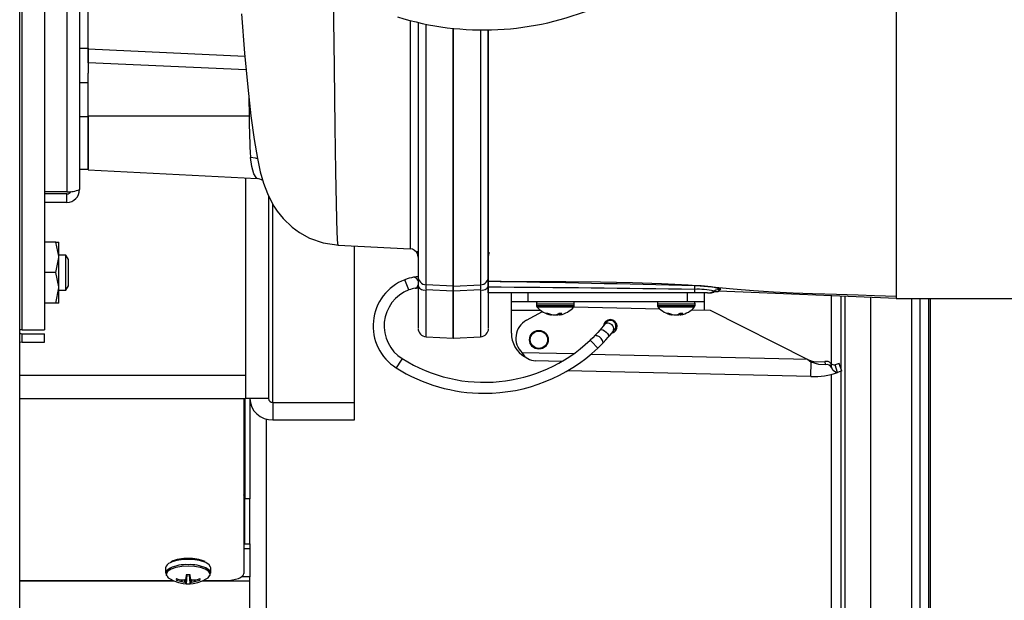
# Model space of a CAD drawing. Units: inches. Extents: x 0.7 to 15.8, y 1 to 10.3.
# Drawn here: x 9.8 to 10.1, y 8.7 to 8.9 of the extents above; entities that cross this region are included whole.
import ezdxf

# ---------------------------------------------------------------- set-up
doc = ezdxf.new("R2010")
doc.units = ezdxf.units.IN
doc.header["$MEASUREMENT"] = 0

msp = doc.modelspace()

# ---------------------------------------------------------------- linework, layer by layer
at = {"color": 7, "linetype": 'Continuous', "lineweight": 25}
for p, q in [((9.803036750509332, 8.538895576093095), (9.803036750509332, 9.372249742759761)), ((9.803822167175998, 8.795124278161968), (9.803822167175998, 9.28261270735755)), ((9.810455500509331, 9.28261270735755), (9.810455500509331, 8.795124278161968)), ((9.817088833842664, 9.241516737108771), (9.817088833842664, 8.836220248410747)), ((9.820872167175997, 9.240814326093092), (9.820872167175997, 8.836922659426426)), ((10.06430967050933, 8.804493492759756), (10.06430967050933, 9.038868492759756)), ((9.823476333842665, 8.879063735409993), (9.823476333842665, 8.932854254631254)), ((9.921738827637325, 8.886753699391576), (9.921738828457672, 8.811072015259551)), ((9.924107990342543, 8.80857653101607), (9.924107989514523, 8.886212197200381)), ((9.932226328421974, 8.80816218775836), (9.932226327593376, 8.88503814990992)), ((9.93222632783396, 8.88489130361564), (9.932226328662836, 8.808159305345889)), ((9.932312863320366, 8.808162154981328), (9.932312862491749, 8.885032048942362)), ((9.940360371082622, 8.884486365306763), (9.94036037191384, 8.80857570863159)), ((9.942643003842665, 8.809584532830494), (9.942643003842665, 8.884656255159163)), ((9.94272953205155, 8.811071194034385), (9.942729531226595, 8.884659122942203)), ((9.820872167175997, 8.879063735409993), (9.823476333842665, 8.879063735409993)), ((9.823476329233921, 8.874726418098302), (9.823476329243242, 8.878856444841842)), ((9.823476328604002, 8.878856399755996), (9.870129747797295, 8.8767010119739)), ((9.823476333842665, 8.879063735409993), (9.823476333873597, 8.871565784154804)), ((9.870521888294421, 8.872559951471178), (9.823476330067754, 8.874726418098302)), ((9.823476329073085, 8.858855244794718), (9.823476333873597, 8.871565784154804)), ((9.823476333842665, 8.868767037127148), (9.820872167175997, 8.868767037127148)), ((9.823476331457874, 8.858855244794718), (9.823476333842665, 8.868767037127148)), ((9.871343348559538, 8.864401539840461), (9.8713861679899, 8.858855244219484)), ((9.820872167175997, 8.858660159426424), (9.823476333842665, 8.858660159426424)), ((9.871386167983301, 8.858855244214592), (9.823476329073085, 8.858855244794718)), ((9.823476329069898, 8.842847218950505), (9.823476329073085, 8.858855244794718)), ((9.823476333842665, 8.858660159426424), (9.823476333842665, 8.843035159426424)), ((9.820872167175997, 8.843035159426424), (9.823476333842665, 8.843035159426424)), ((9.823476329069898, 8.842847218950503), (9.873794863404074, 8.840210135751594)), ((9.87027633717601, 8.84039453393655), (9.87027633717601, 8.78164176846877)), ((9.817088833842664, 8.836220248410747), (9.810455500509331, 8.836220248410747)), ((9.817088833842664, 8.835630992759759), (9.810455500509331, 8.835630992759759)), ((9.817088833842664, 8.833139326093093), (9.810455500509331, 8.833139326093093)), ((9.817088833842664, 8.833139326093093), (9.817088833842664, 8.835630992759759)), ((9.877172170509345, 8.83504929274342), (9.877172170509345, 8.774745935135435)), ((9.87846383717601, 8.773548322656623), (9.87846383717601, 8.832532668152407)), ((9.813841418761493, 8.821316409426426), (9.810455500509331, 8.821316409426426)), ((9.813841418761493, 8.821316409426426), (9.814655500509332, 8.821316409426426)), ((9.814655500509332, 8.816759117759759), (9.814655500509332, 8.821316409426426)), ((9.89796908056739, 8.820411535859849), (9.91935947629142, 8.819294503307736)), ((9.902818003842677, 8.773548322656621), (9.902818003842677, 8.820158322876091)), ((9.813841418761493, 8.812201826093093), (9.814655500509332, 8.816759117759759)), ((9.816796046578306, 8.817410159426425), (9.814655500509332, 8.817410159426425)), ((9.814655500509332, 8.807644534426426), (9.814655500509332, 8.816759117759759)), ((9.817578417175998, 8.816108076093093), (9.816796046578306, 8.817410159426425)), ((9.816796046578306, 8.812201826093093), (9.816796046578306, 8.817410159426425)), ((9.817578417175998, 8.812201826093093), (9.817578417175998, 8.816108076093093)), ((9.921738727207922, 8.816775638962884), (9.921725488828496, 8.816943810621847)), ((9.942907832539428, 8.818131617052204), (9.942921544533966, 8.818063487215195)), ((9.813841418761493, 8.812201826093093), (9.810455500509331, 8.812201826093093)), ((9.816796046578306, 8.806993492759759), (9.816796046578306, 8.812201826093093)), ((9.817578417175998, 8.808295576093093), (9.817578417175998, 8.812201826093093)), ((9.918772767220313, 8.807558407511323), (9.917796262948348, 8.810097417362893)), ((9.921738828457672, 8.811072015259551), (9.921738828468403, 8.808046297983635)), ((9.942643003842665, 8.807877243925397), (9.942643003842665, 8.80958471280222)), ((9.942729532062275, 8.80804467408376), (9.94272953205155, 8.811071194034385)), ((9.813841418761493, 8.803087242759759), (9.814655500509332, 8.807644534426426)), ((9.814655500509332, 8.803087242759759), (9.814655500509332, 8.807644534426426)), ((9.814655500509332, 8.806993492759759), (9.816796046578306, 8.806993492759759)), ((9.816796046578306, 8.806993492759759), (9.817578417175998, 8.808295576093093)), ((9.918973942263406, 8.807035332056385), (9.918772767220313, 8.807558407511323)), ((9.921738828468403, 8.808046297983635), (9.921738828520436, 8.795773418358264)), ((9.932226328662527, 8.80815930534617), (9.924107990342813, 8.808576531015785)), ((9.932226331193453, 8.806670759386275), (9.924107990176186, 8.807063673193639)), ((9.92410799571439, 8.793106677039177), (9.92410799565828, 8.807063673080563)), ((9.932226328421974, 8.80816218775836), (9.932312863320366, 8.808162154981328)), ((9.9322263284304, 8.807736452324365), (9.932226328421974, 8.80816218775836)), ((9.932226328421962, 8.80815930516805), (9.932226328427461, 8.806670760725051)), ((9.93222632842748, 8.806671386531633), (9.9322263284304, 8.807736452324365)), ((9.932312860614562, 8.80667247046691), (9.93222632842748, 8.806671386531633)), ((9.932226328486134, 8.792684102384374), (9.93222632842748, 8.806671386531633)), ((9.940360370443878, 8.807062849956472), (9.932312860707626, 8.806672470494833)), ((9.932312863325587, 8.808162154875314), (9.940360371058269, 8.808575708586789)), ((9.932312863534767, 8.792684102284987), (9.93231286347612, 8.806672470593018)), ((9.940360371919207, 8.807062850027389), (9.940360371975313, 8.793105854241928)), ((9.942643003842665, 8.806160159426422), (9.942643003842665, 8.807877243925397)), ((9.942729532114317, 8.795772612303534), (9.942729532062275, 8.80804467408376)), ((10.06430967050933, 8.804493492759756), (10.01134705026114, 8.806712634731959)), ((10.00409495436352, 8.806160159426422), (9.942643003842665, 8.806160159426422)), ((9.949519644262612, 8.803535487510413), (9.949519644262612, 8.806160159426422)), ((9.95444090410513, 8.806160159426422), (9.95444090410513, 8.803535487510413)), ((10.00201308258282, 8.803535487510413), (10.00201308258282, 8.806160159426422)), ((10.00798257299471, 8.806160159426422), (10.00409495436352, 8.806160159426422)), ((10.00693434242534, 8.806160159426422), (10.00693434242534, 8.803535487510413)), ((10.04485444400225, 8.805308669756624), (10.04485444400225, 8.78507962008982)), ((10.04770861066892, 8.805189079732264), (10.04770861066892, 8.783719244746262)), ((10.04900027733559, 8.66023105512772), (10.04900027733559, 8.805134958699343)), ((10.05656277733558, 8.804818088780785), (10.05656277733558, 8.66023105512772)), ((10.06414940553348, 8.804493492759756), (10.230976337176, 8.804493492759756)), ((10.06870851174446, 8.804493492759752), (10.06870851174446, 8.567775682953215)), ((10.07119276411269, 8.804493492759754), (10.07119276411269, 8.568772721794387)), ((10.07385176759572, 8.804493492759754), (10.07385176759572, 8.616314388461062)), ((10.07432346108336, 8.804493492759754), (10.07432346108336, 8.616314388461062)), ((9.813841418761493, 8.803087242759759), (9.810455500509331, 8.803087242759759)), ((9.814655500509332, 8.803087242759759), (9.813841418761493, 8.803087242759759)), ((9.95444090410513, 8.803535487510413), (9.949519644262612, 8.803535487510413)), ((9.949519644262612, 8.800910815594401), (9.949519644262612, 8.803535487510413)), ((9.949519644262612, 8.794185093809599), (9.949519644262612, 8.800910815594401)), ((9.958337988320954, 8.800910815594401), (9.949519644262612, 8.800910815594401)), ((10.00201308258282, 8.803535487510413), (9.95444090410513, 8.803535487510413)), ((9.957018003842663, 8.80295810655803), (9.957018003842663, 8.80238072560565)), ((9.957018003842663, 8.80295810655803), (9.95785055806898, 8.80295810655803)), ((9.957018003842663, 8.80238072560565), (9.95785055806898, 8.80238072560565)), ((9.9571584903493, 8.802003244470425), (9.957970251218313, 8.802003244470425)), ((9.95785055806898, 8.80295810655803), (9.968268003842665, 8.80295810655803)), ((9.95785055806898, 8.80238072560565), (9.968268003842665, 8.80238072560565)), ((9.957970251218313, 8.802003244470425), (9.968127517336026, 8.802003244470425)), ((9.968109867475707, 8.8019828931971), (9.993770346945055, 8.801382651549972)), ((9.968268003842665, 8.80238072560565), (9.968268003842665, 8.80295810655803)), ((9.993025221690433, 8.80295810655803), (9.993025221690433, 8.80238072560565)), ((9.993025221690433, 8.80295810655803), (9.993857775916748, 8.80295810655803)), ((9.993025221690433, 8.80238072560565), (9.993857775916748, 8.80238072560565)), ((9.99316570819707, 8.802003244470425), (9.993977469066081, 8.802003244470425)), ((9.993857775916748, 8.80295810655803), (10.00427522169043, 8.80295810655803)), ((9.993857775916748, 8.80238072560565), (10.00427522169043, 8.80238072560565)), ((9.993977469066081, 8.802003244470425), (10.0041347351838, 8.802003244470425)), ((10.00693434242534, 8.803535487510413), (10.00201308258282, 8.803535487510413)), ((10.00327417173826, 8.80116034115025), (10.00879486168928, 8.80103120295416)), ((10.00427522169043, 8.80238072560565), (10.00427522169043, 8.80295810655803)), ((10.00693434242534, 8.803535487510413), (10.00693434242534, 8.801074723619815)), ((10.00879486168928, 8.80103120295416), (10.03781113644727, 8.786348592854988)), ((9.953999716438046, 8.798001727149467), (9.958775349412862, 8.800611978130982)), ((9.960953733896819, 8.799881515863248), (9.960941277311381, 8.799710503521469)), ((9.961467626447424, 8.799713081042414), (9.96145483712631, 8.79959750124681)), ((9.96292463686589, 8.799675463624702), (9.962926696649452, 8.79959750124681)), ((9.963772860686513, 8.800124459877795), (9.963831170559018, 8.79959750124681)), ((9.963811452018568, 8.799775701860785), (9.963809025600835, 8.799710503521469)), ((9.963915752182626, 8.800150949906948), (9.963960014210713, 8.799710503521469)), ((9.996960951744587, 8.799881515863248), (9.99694849515915, 8.799710503521469)), ((9.997474844295194, 8.799713081042414), (9.997462054974077, 8.79959750124681)), ((9.998931854713659, 8.799675463624702), (9.998933914497224, 8.79959750124681)), ((9.999780078534284, 8.800124459877795), (9.999838388406786, 8.79959750124681)), ((9.999818669866336, 8.799775701860787), (9.999816243448604, 8.799710503521469)), ((9.999922970030395, 8.800150949906948), (9.999967232058482, 8.799710503521469)), ((9.803822167175998, 8.795124278161968), (9.803036750509332, 8.795142141382676)), ((9.803822167175998, 8.795124278161968), (9.810455500509331, 8.795124278161968)), ((9.803822167175998, 8.791472659426427), (9.803822167175998, 8.793964326093093)), ((9.803822167175998, 8.793964326093093), (9.810455500509331, 8.793964326093093)), ((9.810455500509331, 8.791472659426427), (9.810455500509331, 8.793964326093093)), ((9.92410799571439, 8.793106677039177), (9.932265457561213, 8.792679162488788)), ((9.932226328486134, 8.792684102384374), (9.932312863534767, 8.792684102383419)), ((9.932312863534767, 8.792684102284987), (9.940360371975313, 8.793105854241928)), ((9.972999277023588, 8.792083605759968), (9.97338425110241, 8.791676203090406)), ((9.803036750509332, 8.791628888514973), (9.803822167175998, 8.791472659426427)), ((9.803822167175998, 8.791472659426427), (9.810455500509331, 8.791472659426427)), ((9.97338425110241, 8.791676203090406), (9.975252611178211, 8.789698992352173)), ((9.916678420186113, 8.786126467518574), (9.915228854902217, 8.783824535022003)), ((9.916977102990511, 8.786600780515199), (9.916678420186113, 8.786126467518574)), ((9.967994779277442, 8.787981714530444), (9.95271618894406, 8.788339106380368)), ((10.03781113644727, 8.786348592854988), (9.973193863075823, 8.787860099241595)), ((10.03781113644727, 8.786348592854988), (10.03887773816403, 8.785535298814171)), ((9.96449123385663, 8.78573225516555), (9.956738625008741, 8.785913601687541)), ((10.03877724757046, 8.781239300984943), (10.03887773816449, 8.785535298834098)), ((10.03888725952742, 8.78594233946373), (10.03887773816449, 8.785535298834098)), ((10.03888725952718, 8.785942339454104), (10.03953924193319, 8.785763405168524)), ((10.04317473215594, 8.784790657753476), (10.04296492769734, 8.785735820570016)), ((10.0467244830259, 8.782461352409067), (10.04600601043966, 8.784773733615094)), ((10.04802119159544, 8.782891971475069), (10.04716018973526, 8.785170689608307)), ((9.803036750509332, 8.78164176846877), (9.87027633717601, 8.78164176846877)), ((9.87027633717601, 8.78164176846877), (9.87027633717601, 8.774745935135435)), ((10.03877724757046, 8.781239300984943), (9.966245951769487, 8.782935929627905)), ((10.04485444400225, 8.78191126775614), (10.04485444400225, 8.66152272179439)), ((10.04770861066892, 8.78295871062695), (10.04770861066892, 8.66152272179439)), ((9.803036750509332, 8.774745935135435), (9.87027633717601, 8.774745935135435)), ((9.869773376017159, 8.774745935135435), (9.869773376017159, 8.722544878263761)), ((9.870068003842652, 8.774745935135435), (9.870068003842652, 8.744812167439921)), ((9.877172170509345, 8.774745935135435), (9.87027633717601, 8.774745935135435)), ((9.871568003842652, 8.774745935135435), (9.871568003842654, 8.744812167439921)), ((9.87846383717601, 8.773548322656623), (9.87846383717601, 8.768352229804988)), ((9.87846383717601, 8.773548322656623), (9.902818003842677, 8.773548322656621)), ((9.902818003842677, 8.768352229804988), (9.902818003842677, 8.773548322656621)), ((9.876458610668918, 8.768628517993738), (9.876458610668918, 8.66152272179439)), ((9.87846383717601, 8.768352229804988), (9.902818003842677, 8.768352229804988)), ((9.871568003842654, 8.744812167439921), (9.870068003842652, 8.744812167439921)), ((9.870068003842663, 8.731456879230509), (9.870068003842663, 8.744812167439921)), ((9.871568003842663, 8.731456879230509), (9.871568003842663, 8.744812167439921)), ((9.869773376017159, 8.731456879230509), (9.871568003842652, 8.731456879230509)), ((9.871568003842652, 8.731456879230509), (9.871568003842652, 8.73006610344866)), ((9.869773376017159, 8.73006610344866), (9.871568003842652, 8.73006610344866)), ((9.871568003842652, 8.73006610344866), (9.871568003842652, 8.72163733133035)), ((9.846526337175998, 8.724266185469297), (9.846526337175998, 8.722702527836399)), ((9.85261635311054, 8.719738565356936), (9.852844115726013, 8.722169310358948)), ((9.852626388052752, 8.721162268152945), (9.852721527519654, 8.722163444173882)), ((9.85285530991551, 8.722169765645472), (9.852626536201482, 8.719728229922826)), ((9.852626536201482, 8.721164657383854), (9.85272144821475, 8.72216343985423)), ((9.852881445136502, 8.722160118781323), (9.8526637958893, 8.719522506980113)), ((9.85358789588216, 8.722160118781323), (9.853805545129358, 8.719522506980113)), ((9.853842804817178, 8.719728229922826), (9.85361403110315, 8.722169765645472)), ((9.853625225292648, 8.722169310358948), (9.853852987908121, 8.719738565356936)), ((9.853747813499007, 8.722163444173882), (9.853842952965907, 8.721162268152945)), ((9.853747892803913, 8.72216343985423), (9.853842804817178, 8.721164657383854)), ((9.859943003842664, 8.722702527836399), (9.859943003842664, 8.724266185469297)), ((9.871568003842652, 8.72163733133035), (9.869201393412238, 8.72163733133035)), ((9.871568003842652, 8.720439718851534), (9.871568003842652, 8.72163733133035)), ((9.803036750509332, 8.720515759216092), (9.84870189884472, 8.720515759216092)), ((9.803036750509332, 8.720439718851534), (9.848866059991742, 8.720439718851534)), ((9.849859630667284, 8.721020604911388), (9.84971416146388, 8.72062745948404)), ((9.85131742254003, 8.72067425477474), (9.851364935858745, 8.720670606059393)), ((9.85131742254003, 8.720218632531937), (9.851325670797591, 8.720673621361948)), ((9.851364935858745, 8.720207354510572), (9.85131742254003, 8.720218632531937)), ((9.851373336660945, 8.72067075797929), (9.851364935858745, 8.720207354510572)), ((9.852196218456273, 8.719992832478194), (9.85224846672355, 8.72073586800589)), ((9.852322636745527, 8.720807013193937), (9.852263610541973, 8.719967586958548)), ((9.85261635311054, 8.72113939521303), (9.852626536201482, 8.721164657383854)), ((9.852626536201482, 8.719728229922826), (9.85261635311054, 8.719738565356936)), ((9.853842804817178, 8.721164657383854), (9.853852987908121, 8.72113939521303)), ((9.853852987908121, 8.719738565356936), (9.853842804817178, 8.719728229922826)), ((9.854205730476687, 8.719967586958548), (9.854146704273136, 8.720807013193937)), ((9.854220878283368, 8.720735811287916), (9.854273122562388, 8.719992832478194)), ((9.855104405159917, 8.720207354510572), (9.855096004357717, 8.72067075797929)), ((9.855104405159917, 8.720670606059393), (9.855151918478631, 8.72067425477474)), ((9.855151918478631, 8.720218632531937), (9.855104405159917, 8.720207354510572)), ((9.855143670221072, 8.720673621361948), (9.855151918478631, 8.720218632531937)), ((9.856609710351375, 8.721020604911388), (9.85675517955478, 8.72062745948404)), ((9.857603281026918, 8.720439718851534), (9.871568003842652, 8.720439718851534)), ((9.857767442173941, 8.720515759216092), (9.864356709350494, 8.720515759216092)), ((9.871568003842652, 8.566981055127718), (9.871568003842652, 8.720439718851534))]:
    msp.add_line(p, q, dxfattribs=at)
at = {"color": 7, "linetype": 'Continuous', "lineweight": 25, "flags": 128}
for points in [[(9.897970372954566, 8.820436285034688), (9.897961818262523, 8.820414799161583), (9.897845118327115, 8.820913162327722), (9.89773956391387, 8.82216570522265), (9.897627133798752, 8.824421457956614), (9.897508181096349, 8.827927686266117), (9.897382739338939, 8.8329490243291), (9.897295550487188, 8.837273354556112), (9.897205560137444, 8.84247527500561), (9.897112625433495, 8.84863194261664), (9.897016377762263, 8.855812583108557), (9.896916281850446, 8.864085269065287), (9.896811593829813, 8.873519898897658), (9.896670181716443, 8.88733077670898), (9.896533228862854, 8.901639495901241)], [(9.869075535064637, 8.889268942892643), (9.870045309075284, 8.877592697120386), (9.871003039589807, 8.867478924033923), (9.871949421305779, 8.858920877103806), (9.872890009767092, 8.851899699474645), (9.873856013673718, 8.84621950951466), (9.87471968924167, 8.842266258662795), (9.875687497264124, 8.83883359023296), (9.876843699304173, 8.835726377407521), (9.878037888728718, 8.833264769410652), (9.878797906884975, 8.83195848398569), (9.87978886789731, 8.830476238036885), (9.88151789926911, 8.828329379243552), (9.884260366186316, 8.825718405550006), (9.88638210221237, 8.824175710325742), (9.889430760734914, 8.82250646299224), (9.893416387644612, 8.821103764703238), (9.898168524718594, 8.82040273508786)], [(9.919369002232388, 8.887333411287148), (9.91936901516487, 8.874018037391421), (9.919369029657394, 8.861346023442302), (9.919369043084313, 8.850092819253787), (9.919369057224602, 8.840481047262488), (9.919369070423572, 8.83261621220026), (9.919369083725782, 8.826498801390548), (9.919369096658972, 8.82219787462178), (9.919369109928384, 8.819819077959346), (9.919369119540182, 8.819478288390375)], [(9.873881129878837, 8.84610454660153), (9.873289965033726, 8.846315843208028), (9.87178833573505, 8.84651773692088)], [(9.873716053897406, 8.840339817884505), (9.873479620382726, 8.840497012989887), (9.872846826691353, 8.841677962748706), (9.872191181466452, 8.843775557793407), (9.871788335734802, 8.846517736917734)], [(9.814655500509332, 8.816759117759759), (9.81465106986594, 8.817083098465124), (9.813841418761493, 8.821316409426426)], [(9.92152374973631, 8.817928899391852), (9.92156851664653, 8.817927839560596), (9.92162314558297, 8.818576043225946)], [(9.921725488828496, 8.816943810621847), (9.921698189425564, 8.817290604268647), (9.9215691077049, 8.81794997197544)], [(9.942870985205833, 8.818184258449085), (9.942763400619004, 8.817611621806792), (9.942739499472676, 8.817302329268529)], [(9.814655500509332, 8.807644534426426), (9.81465106986594, 8.80796851513179), (9.813841418761493, 8.812201826093093)], [(9.921376402388562, 8.810979258758284), (9.921376901166724, 8.810979338210673), (9.921356890862576, 8.810976248928558), (9.92114985535982, 8.810944658200906), (9.920540351542225, 8.810852043204239), (9.920412548272838, 8.8108326441496)], [(9.921732434344078, 8.810997116924309), (9.921144474565747, 8.810924584034685), (9.921053398494838, 8.810893010710851)], [(9.946157501572031, 8.809532529334868), (9.954589680794435, 8.809544890797646), (9.965727581075349, 8.809539337142985), (9.976056704684888, 8.80946250959273), (9.985577051623055, 8.80927941516421), (9.994288621889849, 8.808971383925973), (10.00219141548527, 8.808538383421945), (10.00928543240932, 8.808000497853651), (10.01559587546833, 8.807404737868996), (10.02163089740594, 8.806905589033365), (10.02758989155815, 8.806523082489417), (10.03347285792494, 8.806231275988642), (10.03926848617243, 8.806018314402817), (10.04293543614489, 8.805898024354748), (10.04637629513812, 8.80578478033636), (10.04959106315212, 8.805678714913993), (10.05286801083201, 8.80557042917015), (10.05770288242112, 8.80541022852065), (10.06430967050933, 8.805189952300658)], [(10.00992411216403, 8.806703194639082), (10.00983590142157, 8.806523985177037), (10.00978338157168, 8.806452553706146)], [(10.01117508351338, 8.806621430605608), (10.01116971063394, 8.806618101149708), (10.01134704557157, 8.806712631999737), (10.01134705026114, 8.806712634731959), (10.01134705026114, 8.806712634731959)], [(10.011978396364, 8.807233959890423), (10.01126479861508, 8.806677025092295), (10.01117508351338, 8.806621430605608)], [(10.00979746566906, 8.806404456686119), (10.01027112326478, 8.80654369666296), (10.0111765925339, 8.806594684455504)], [(9.980324197135214, 8.795287479660598), (9.980339798970267, 8.795307628562936), (9.980353701273767, 8.79532578970527), (9.980369371495627, 8.7953467721997), (9.98038296478367, 8.795365531480178), (9.980412800070855, 8.795408750664045), (9.980564307985416, 8.795692767877151), (9.980654121354796, 8.795984552489582), (9.980686280428454, 8.79640654969298), (9.980536809357957, 8.797008356119933), (9.980200515649072, 8.797486690304956), (9.979711011021797, 8.797819710741265), (9.979206684609224, 8.797951908033093), (9.978780337068617, 8.797937567711198), (9.978433070992873, 8.797839889902775), (9.978166845552986, 8.797702715502767), (9.97797748789731, 8.79756197810842), (9.977856751287975, 8.79744676323455), (9.977809176337757, 8.797394281464571), (9.97779147611839, 8.797373550298126), (9.977782380953727, 8.797362627695234), (9.977774267203356, 8.797352729627272), (9.977764883144, 8.7973411170178), (9.977741489165519, 8.797311738254841), (9.977490369435653, 8.796993031534276), (9.977288167012098, 8.796735845859878)], [(9.975923656229597, 8.795112710478884), (9.975262123528612, 8.794379282371839), (9.974536185395046, 8.793607641871315)], [(9.975922906171338, 8.795111857051543), (9.97597196087218, 8.795158068369492), (9.976293935439445, 8.79525246734658), (9.976746857196224, 8.7951604192331)], [(9.977288167012098, 8.796735845859878), (9.976871793624206, 8.796220156962058), (9.975923656229597, 8.795112710478884)], [(9.976746857196224, 8.7951604192331), (9.97726177291079, 8.794895937519907), (9.977760291333325, 8.794499287150305), (9.97816651755308, 8.79403085454742), (9.978418607310543, 8.793561954328691), (9.978478182225343, 8.793163972301826), (9.97838427011818, 8.792942620875365)], [(9.979867675319726, 8.794708520699086), (9.98009809621391, 8.795001578021038), (9.980317595603598, 8.795280071640244), (9.98032145304286, 8.795284925806067)], [(9.803036750509332, 8.79425716667995), (9.803327867742526, 8.7940626483636), (9.803822167175998, 8.793964326093093)], [(9.974536185395046, 8.793607641871315), (9.973756531441618, 8.792815992349038), (9.97299927563905, 8.79208360722517)], [(9.974535808259434, 8.793607246345895), (9.974557922857166, 8.793624078185841), (9.974777402675018, 8.793607287832934), (9.97514034355835, 8.79341762581154)], [(9.97690327818442, 8.791335906379848), (9.977660943873017, 8.792140986895374), (9.978384477199329, 8.79294285551331)], [(9.978384477199329, 8.79294285551331), (9.978966756049813, 8.793613645191435), (9.979867675319726, 8.794708520699086)], [(9.975252611311369, 8.789698992211257), (9.976120738929584, 8.79053998238992), (9.97690327818442, 8.791335906379848)], [(10.04317473215594, 8.784790657753476), (10.04113800691619, 8.784792205794592), (10.03887773815601, 8.7855352988184)], [(10.03953924193319, 8.785763405168524), (10.0405510121266, 8.785594145419617), (10.04296492769734, 8.785735820570016)], [(10.04672448302588, 8.782461352409141), (10.04671233388678, 8.782457331436955), (10.04605941524024, 8.782530599368625), (10.04542602808134, 8.783066687462362), (10.04490234517109, 8.783940848856084)], [(10.04715945838715, 8.785170419537186), (10.04716018641203, 8.785170688415995), (10.04687289650481, 8.785064601962945), (10.04600601043966, 8.784773733615094)], [(10.04794317227501, 8.78291576686043), (10.04797544107636, 8.78292881653854), (10.04750336905446, 8.782742643269934), (10.04672448302588, 8.782461352409141)], [(9.869773376017159, 8.74596752516355), (9.869844661758005, 8.745977233807379), (9.870068003842663, 8.74601290307471)], [(9.85323467050933, 8.72479666966783), (9.851311573434893, 8.724688086108696), (9.849559351974891, 8.724371983557031), (9.848133698695547, 8.723876449111746), (9.847161289147103, 8.723245513182922), (9.846728526185284, 8.72253523719665), (9.846710503184642, 8.722332496717907)], [(9.859756290672623, 8.722281408738182), (9.859740814833375, 8.72253523719665), (9.85930805187156, 8.723245513182922), (9.858335642323114, 8.723876449111746), (9.85690998904377, 8.724371983557031), (9.855157767583767, 8.724688086108696), (9.85323467050933, 8.72479666966783)], [(9.859943003842664, 8.724266185469297), (9.859924245982087, 8.724453981140599), (9.859479281906486, 8.725184282311307), (9.858507183118297, 8.725819892989302)], [(9.847864340884039, 8.724208488080485), (9.846990059112176, 8.723620624678409), (9.846545095036573, 8.7228903235077), (9.846694529098444, 8.722143335867468), (9.84676403568847, 8.722039503677436)], [(9.859705305327134, 8.72203950367325), (9.859774811920216, 8.722143335867468), (9.859924245982087, 8.7228903235077), (9.859479281906486, 8.723620624678409), (9.858507183118297, 8.724256235356401)], [(9.864356709350494, 8.720515759216092), (9.865413448594746, 8.72055474816962), (9.86642957794247, 8.72067021670659), (9.86736604811268, 8.72085772743588), (9.86818687108192, 8.721110074425319), (9.868860503083798, 8.721417560121623), (9.869361056818262, 8.721768368021921), (9.86966929628601, 8.722149016775342), (9.869773376017159, 8.722544878263761)]]:
    msp.add_lwpolyline(points, dxfattribs=at)
at = {"color": 7, "linetype": 'Continuous', "lineweight": 25}
for radius in [0.00278871391076131, 0.002747703412072866, 0.002583661417322247]:
    msp.add_circle((9.957721744000143, 8.792216589872616), radius, dxfattribs=at)
for centre, radius, start, end in [((9.94122388661291, 8.970818460053474), 0.08633442060586835, 252.7417863689037, 292.9057928763122), ((10.11557892899623, 8.860639927335695), 0.244199282605335, 180.4187388259279, 183.3152988519891), ((9.872844716749462, 8.834226669790766), 0.006063896897348366, 63.94267114657918, 81.98611215332384), ((9.816891851141254, 8.847821358318578), 0.01160278213525691, 270.972768387061, 290.0627092755269), ((9.817088833842666, 8.836922659426426), 0.003783333333332806, 269.9999999999739, 0), ((9.817106588173605, 8.836870724518732), 0.001239858883292265, 269.1795171106218, 335.6438525840159), ((9.919246575128971, 8.816817169549244), 0.002478833208820608, 20.45516109226949, 87.65966439262176), ((9.923095971299537, 8.796317639741384), 0.01476377952755957, 111.0367644308818, 237.8006946184076), ((9.922646037779565, 8.797862221494366), 0.01316131981345658, 99.77043667381481, 111.6223352420579), ((9.920174056987259, 8.80914283189643), 0.001706519547021114, 333.8109105970696, 81.97105326078312), ((9.924238215220752, 8.811072522989287), 0.002499386814653541, 180.0116391632596, 267.0133810938943), ((9.94023014397159, 8.81107170176343), 0.002499388131529909, 272.9866680267432, 359.988360858715), ((9.852262280606793, 3.305132362191115), 5.505194306768905, 88.41939716847598, 89.05931265022397), ((9.923095971299537, 8.796317639741384), 0.01148293963254541, 111.0367644308861, 237.8006946184094), ((9.922690154919902, 8.79771975166001), 0.01002937672620192, 100.2537371638937, 111.7482711951321), ((9.920686692180267, 8.808607645595277), 0.001041753691570575, 282.0517562713501, 347.9230856603685), ((9.920566470971698, 8.813103415273508), 0.005524837133484747, 273.5113679983708, 287.7091910245892), ((9.923644810191721, 8.80929431936958), 0.002278228180656232, 213.2164536504505, 281.7305575374356), ((9.933885302178474, 8.807820107431391), 0.009806529597472866, 175.5761134489503, 184.4239486710622), ((9.93254515837902, 8.807893288421093), 0.0003553168971130869, 130.8263505308222, 206.193100338408), ((9.927330421962587, 8.806802765270303), 0.004984142018089764, 358.5020104040489, 10.79709734962224), ((9.930583348121246, 8.807819279516371), 0.009806240994877875, 355.5759487522494, 4.424048847511457), ((9.940824112827732, 8.8092931606815), 0.00227801256451529, 258.254047662722, 326.7660067189414), ((9.855929764091758, -1.96335690056747), 10.7715831789685, 89.21206539669501, 89.53875338036595), ((10.01430530252341, 8.807059659092836), 0.0102498931309495, 179.1722200634182, 185.0345808588166), ((10.02267510824801, 8.806688721782686), 0.01862586186556188, 175.247209081186, 178.4032227312036), ((10.00524348388156, 8.786640805385323), 0.02060115879478579, 76.86759158968573, 93.30311765720835), ((10.00518594889355, 8.785195438018398), 0.0230615218262463, 72.87028640362517, 92.66595130781084), ((10.00798244733326, 8.809902964171547), 0.00374280474723416, 270.0019236565308, 301.2499609175592), ((10.01184465127102, 8.803510756031793), 0.003725605282744664, 87.94270308813793, 121.0306945950066), ((10.00843929879148, 8.809910159426423), 0.003750002761650832, 269.9728670654088, 291.3261913052647), ((9.957595384795045, 8.80295810655803), 0.0005773809523823559, 90, 180), ((9.957595384795045, 8.80238072560565), 0.0005773809523823559, 180, 220.8273409672769), ((9.962643003842665, 8.80674191853643), 0.007248097692685901, 220.8273409673184, 258.9456917097905), ((9.962643003842665, 8.80674191853643), 0.007248097692684033, 281.0543082902111, 319.1726590326649), ((9.967690622890283, 8.80295810655803), 0.0005773809523823559, 0, 90), ((9.967690622890283, 8.80238072560565), 0.0005773809523823559, 319.1726590326095, 0), ((9.993602602642813, 8.80295810655803), 0.0005773809523823559, 90, 180), ((9.993602602642813, 8.80238072560565), 0.0005773809523805795, 180, 220.8273409673921), ((9.998650221690433, 8.80674191853643), 0.007248097692684558, 220.8273409673276, 258.9456917097905), ((9.998650221690433, 8.80674191853643), 0.007248097692685901, 281.0543082902249, 319.1726590326832), ((10.00369784073805, 8.80295810655803), 0.0005773809523823559, 0, 90), ((10.00369784073805, 8.80238072560565), 0.0005773809523827479, 319.1726590328399, 0), ((9.956897376325335, 8.792700259893813), 0.006041687503104839, 118.6599999999792, 226.2069027488682), ((9.960093601943827, 8.802430604402188), 0.002286888704886917, 263.8928131879432, 276.1071868120584), ((9.96238430385083, 8.804795681769289), 0.005285959080966494, 241.3548588728948, 254.1575913410219), ((9.963052977291683, 8.805417020106903), 0.005920142940243992, 242.6912312044122, 254.5611971006751), ((9.961729955116283, 8.802071311120558), 0.002489061108101519, 251.5270111175637, 263.6540835178855), ((9.962823981542673, 8.806726819569763), 0.007144445284966391, 259.132523894737, 266.2708840371725), ((9.961964409191365, 8.804552510590824), 0.004970720779330345, 274.5566989464712, 283.067183202918), ((9.963313736828008, 8.804484112105719), 0.004901914502133468, 262.1354992528026, 265.471386748497), ((9.962462026142653, 8.806726819569754), 0.007144445284957938, 273.729115962848, 280.8674761052921), ((9.961764662800146, 8.802675382202164), 0.003246907094013663, 294.057141131645, 309.1297351612476), ((9.964209639425905, 8.806190201871393), 0.006046483631412611, 266.2455889315365, 273.7544110685155), ((9.963689442137495, 8.799889052083351), 0.0003241740824858526, 295.9252703573575, 326.5794676182219), ((9.963559545679258, 8.80205013642967), 0.002467630323916381, 276.3196500301338, 281.0557723519304), ((9.962852801840304, 8.802002501600953), 0.002545422249754342, 295.7841362511052, 313.5188696981878), ((9.978992414423839, 8.79614567606175), 0.002050524934384512, 90, 175.0935480013883), ((9.978992414423839, 8.79614567606175), 0.002050524934384512, 282.5023140079017, 90), ((9.996100819791595, 8.802430604402193), 0.002286888704892404, 263.8928131880016, 276.1071868120885), ((9.998391521698572, 8.804795681769217), 0.005285959080890379, 241.3548588727959, 254.157591341108), ((9.999060195139437, 8.805417020106855), 0.005920142940194041, 242.6912312043367, 254.5611971006842), ((9.997737172964053, 8.802071311120551), 0.002489061108094653, 251.5270111175119, 263.6540835178267), ((9.998831199390454, 8.806726819569855), 0.007144445285059384, 259.1325238947787, 266.2708840371212), ((9.997971627039135, 8.804552510590822), 0.004970720779328614, 274.5566989464524, 283.0671832029226), ((9.99932095467552, 8.804484112103397), 0.004901914499798437, 262.1354992499546, 265.4713867493762), ((9.998469243990423, 8.806726819569777), 0.007144445284980804, 273.7291159628501, 280.8674761052571), ((9.997771880647875, 8.80267538220223), 0.003246907094090431, 294.0571411318305, 309.129735161075), ((10.00021685727368, 8.806190201871402), 0.006046483631421357, 266.2455889315252, 273.7544110684933), ((9.999696659985258, 8.79988905208336), 0.0003241740824966031, 295.9252703575183, 326.5794676176034), ((9.999566763526863, 8.80205013643075), 0.002467630325007955, 276.319650031145, 281.0557723508861), ((9.998860019688017, 8.802002501601036), 0.002545422249854025, 295.7841362514399, 313.5188696978216), ((9.92423882851842, 8.795603251247455), 0.00250000000000135, 179.9999863130895, 267.0001626352499), ((9.9402295321123, 8.795602428080247), 0.002500000000001437, 272.9999993667224, 359.9999863130884), ((9.978168822117476, 8.795995461814538), 0.001150358123378073, 78.60097458039976, 140.2032889395249), ((9.978354998054174, 8.795442400600374), 0.001681232435679007, 334.1088307691315, 88.59640560560256), ((9.941452576226617, 8.825468217419935), 0.04593175853018202, 237.8006946184045, 313.3786493481431), ((9.957721744000143, 8.794185093809624), 0.00820209973753127, 180.0000000001745, 239.2113271404139), ((9.973711633222244, 8.790420598875828), 0.003320148140952758, 16.000447943486, 64.51243242741656), ((9.941452576226617, 8.825468217419935), 0.04921259842519645, 270.0000000000008, 313.3786493481434), ((9.957007504087892, 8.790907647419766), 0.005001278709966519, 210.9023780018212, 266.9181746702827), ((10.13697268711483, 9.047388849324552), 0.2792400913702939, 249.1996817310922, 249.4356962198936), ((9.941452576226617, 8.825468217419935), 0.04921259842519618, 237.8006946184043, 270.0000000000008), ((10.0433587792492, 8.783952323067133), 0.001826467187686233, 42.46149811200532, 102.4528257736257), ((10.04345942989279, 8.783188458206356), 0.001627297204003934, 27.53924161712435, 100.0758232067702), ((10.10540576306161, 8.794113363646254), 0.06135261716986409, 188.3673636603066, 189.5439488017932), ((10.04569577684111, 8.786008483217476), 0.001273126649728689, 219.8671274056462, 284.1037509247918), ((10.03931431108742, 8.804198899700895), 0.02296587926509183, 268.6600000000034, 288.8238704378004), ((9.878221913930986, 8.77500685776025), 0.00665902395846718, 182.2456133805701, 272.082021627297), ((9.878418522247939, 8.774794808859719), 0.001247309623638557, 182.2456133804551, 272.0820216273151), ((9.869673904026087, 8.746977819009055), 0.0004115182412724054, 283.9880499722354, 343.2701740077152), ((9.848326300340753, 8.724014337984931), 0.001817496781250747, 104.7246146713151, 172.034990156688), ((9.852690058109852, 8.71486038624788), 0.01193122128604371, 87.3837684119832, 113.8573735917274), ((9.852690058109827, 8.713296728615127), 0.01193122128589973, 87.38376841183197, 113.8573735919011), ((9.852793081555395, 8.71557560029725), 0.01151171153195705, 87.80159601418681, 114.1248059890885), ((9.853656186961821, 8.715437290468003), 0.01164917719378238, 66.52437565451469, 92.07365607002707), ((9.853760141369575, 8.714697954230845), 0.012092639377364, 66.88634646460376, 92.49050224514104), ((9.853760141369827, 8.713134296599339), 0.01209263937598247, 66.88634646310938, 92.49050224662179), ((9.848506672729608, 8.722713052414349), 0.001836041304643824, 191.9623964101927, 242.1162217117016), ((9.922465689659187, 8.719049036203954), 0.06987119011914524, 177.4480060673271, 178.2648829347859), ((9.853234670509329, 8.712718278956379), 0.009459082255256159, 86.53998197007017, 93.46001802991908), ((9.784003651433975, 8.719049036206618), 0.06987119004459652, 1.735117064879953, 2.551993933210408), ((9.85793878961765, 8.722745372065166), 0.001875785716336696, 298.0667755570203, 345.679632736063), ((9.85323467050933, 8.730086195789733), 0.01058958333333357, 238.159027658577, 301.8409723414164), ((9.850191728442793, 8.720841312880719), 0.0005232623573500531, 155.8772743920019, 204.1227256081764), ((9.85319809633548, 8.732154561586912), 0.01163333049588452, 252.5737037442238, 260.696590633745), ((9.853219501693708, 8.731025948991016), 0.01097342217148061, 251.3709918680483, 260.0182146434348), ((9.851185525194584, 8.730636856733204), 0.009967865402364355, 271.0313169917659, 275.8195153880925), ((9.854306188307127, 8.72988695115897), 0.01011659810612262, 253.0980159597102, 257.9617200980351), ((9.852195754582471, 8.720824174946546), 0.0001038125719898765, 270.2560200464554, 310.8165421477004), ((9.8521602354033, 8.719794203660147), 0.00020186180287566, 59.19562391259797, 79.73181389411413), ((9.847587153278987, 8.725289528067668), 0.006520464220961457, 315.8235403788941, 320.4702992018827), ((9.853922848238845, 8.722137009653688), 0.002731202036632989, 232.5901873463824, 241.4217182660475), ((9.8532314406216, 8.7197315520759), 0.0006049135427315823, 180.3146669621796, 200.2171116380947), ((9.85323467050933, 8.72896434680419), 0.009459082254390877, 266.5399819697541, 273.4600180302368), ((9.85323790039718, 8.719731552075881), 0.0006049135426104876, 339.7828883594739, 359.6853330394418), ((9.858882187739752, 8.725289528067739), 0.006520464221067023, 219.5297007981634, 224.1764596210767), ((9.852546492779757, 8.722137009653778), 0.002731202036740566, 298.578281734125, 307.4098126534414), ((9.854279817863205, 8.72084080953634), 0.0001206320694339102, 232.1090934362266, 266.8183443693601), ((9.854296651832229, 8.71982744862527), 0.000167049230310158, 98.09716869802335, 122.9753934958152), ((9.85528381582408, 8.730636856733248), 0.00996786540240879, 264.1804846119147, 268.9686830082301), ((9.852163152711553, 8.729886951158916), 0.01011659810606469, 282.0382799019233, 286.9019840402859), ((9.853271244683206, 8.732154561586782), 0.01163333049575229, 279.3034093662303, 287.4262962558355), ((9.85324983932498, 8.731025948990892), 0.01097342217135366, 279.9817853565423, 288.6290081320201), ((9.856277612575914, 8.720841312880719), 0.0005232623573062799, 335.8772743896789, 24.12272561014439)]:
    msp.add_arc(centre, radius, start, end, dxfattribs=at)

doc.saveas('drawing.dxf')
